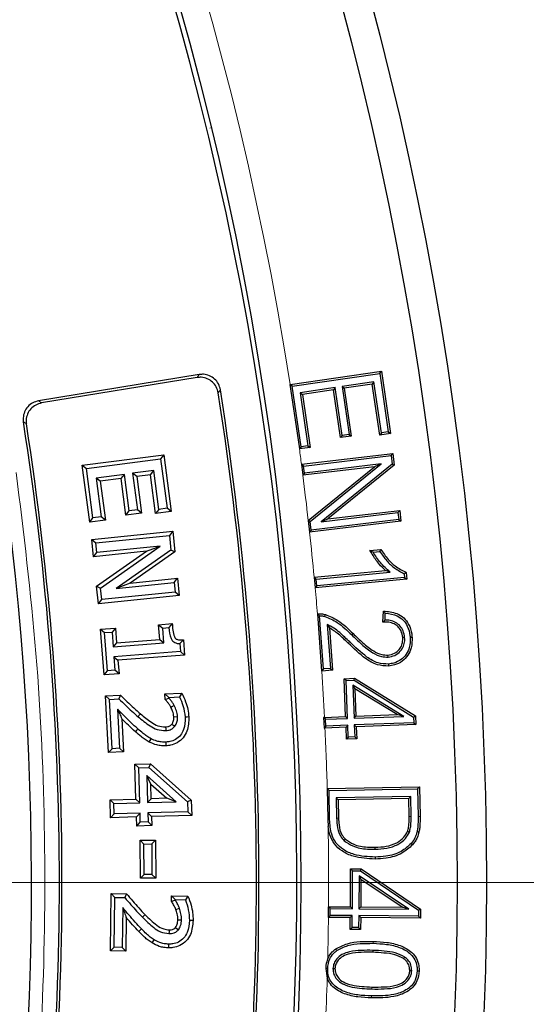
# Model space of a CAD drawing. Units: millimetres. Extents: x 0 to 420, y 0 to 297.
# Drawn here: x 169 to 177, y 196 to 211 of the extents above; entities that cross this region are included whole.
import ezdxf

# ---------------------------------------------------------------- set-up
doc = ezdxf.new("R2010")
doc.units = ezdxf.units.MM

# ---------------------------------------------------------------- blocks, each defined once
blk = doc.blocks.new('SW_CENTERMARKSYMBOL_0')
at = {"color": 0, "linetype": 'Continuous', "lineweight": 18}
blk.add_line((0.714, 0), (75.357, 0), dxfattribs=at)

msp = doc.modelspace()

# ---------------------------------------------------------------- linework, layer by layer
at = {"color": 8, "linetype": 'Continuous', "lineweight": 18}
for p, q in [((172.1139, 209.6455), (172.1022, 209.6408)), ((171.9404, 205.8523), (171.907, 205.8062)), ((172.2656, 205.6172), (172.2322, 205.5708)), ((169.5135, 205.4144), (169.4677, 205.4476)), ((169.2797, 205.0915), (169.2339, 205.1244)), ((174.2859, 201.8477), (174.307, 201.8693)), ((170.9569, 200.3603), (170.995, 200.4032)), ((175.1998, 199.0548), (175.1696, 199.0543)), ((175.3071, 199.0545), (175.3373, 199.055)), ((171.0113, 197.2862), (171.0524, 197.3263)), ((174.615, 197.1055), (174.6157, 197.1357)), ((174.5956, 196.4035), (174.5964, 196.4337)), ((174.5926, 196.2958), (174.5919, 196.2656))]:
    msp.add_line(p, q, dxfattribs=at)
at = {"color": 7, "linetype": 'Continuous', "lineweight": 25}
for p, q in [((171.9404, 205.8523), (169.4677, 205.4476)), ((171.907, 205.8062), (169.5135, 205.4144)), ((173.3374, 205.6981), (174.7433, 205.9042)), ((173.3702, 205.6724), (174.7178, 205.8699)), ((174.7178, 205.8699), (174.7433, 205.9042)), ((174.7178, 205.8699), (174.8492, 204.9702)), ((174.7433, 205.9042), (174.8834, 204.9447)), ((173.3374, 205.6981), (173.3359, 205.6979)), ((173.3702, 205.6724), (173.3359, 205.6979)), ((173.5062, 204.7417), (173.3702, 205.6724)), ((174.0321, 205.6512), (173.4931, 205.5721)), ((174.0065, 205.6169), (173.5274, 205.5466)), ((174.0321, 205.6512), (174.0065, 205.6169)), ((174.1137, 204.8828), (174.0065, 205.6169)), ((174.1393, 204.9171), (174.0321, 205.6512)), ((174.6281, 205.7385), (174.1376, 205.6666)), ((174.1376, 205.6666), (174.2448, 204.9325)), ((174.1376, 205.6666), (174.1718, 205.641)), ((174.6026, 205.7042), (174.1718, 205.641)), ((174.1718, 205.641), (174.279, 204.9069)), ((174.6281, 205.7385), (174.6026, 205.7042)), ((174.7171, 204.9203), (174.6026, 205.7042)), ((174.7427, 204.9546), (174.6281, 205.7385)), ((173.4931, 205.5721), (173.6123, 204.7573)), ((173.4931, 205.5721), (173.5274, 205.5466)), ((173.5274, 205.5466), (173.6466, 204.7318)), ((174.1393, 204.9171), (174.1137, 204.8828)), ((174.279, 204.9069), (174.1137, 204.8828)), ((174.2448, 204.9325), (174.1393, 204.9171)), ((174.2448, 204.9325), (174.279, 204.9069)), ((174.7427, 204.9546), (174.7171, 204.9203)), ((174.8834, 204.9447), (174.7171, 204.9203)), ((174.8492, 204.9702), (174.7427, 204.9546)), ((174.8492, 204.9702), (174.8834, 204.9447)), ((173.5062, 204.7417), (173.4806, 204.7074)), ((173.4816, 204.7076), (173.4806, 204.7074)), ((173.6466, 204.7318), (173.4816, 204.7076)), ((173.6123, 204.7573), (173.5062, 204.7417)), ((173.6123, 204.7573), (173.6466, 204.7318)), ((170.1408, 204.4567), (171.3954, 204.6197)), ((170.2051, 204.4072), (171.3458, 204.5554)), ((171.3954, 204.6197), (171.3458, 204.5554)), ((171.3458, 204.5554), (171.4446, 203.7949)), ((171.3954, 204.6197), (171.5089, 203.7453)), ((173.513, 204.4713), (174.9194, 204.6395)), ((173.5449, 204.4446), (174.893, 204.6059)), ((174.893, 204.6059), (174.9194, 204.6395)), ((174.893, 204.6059), (174.9089, 204.4724)), ((174.9194, 204.6395), (174.9409, 204.4594)), ((170.2543, 203.5824), (170.1408, 204.4567)), ((170.1408, 204.4567), (170.2051, 204.4072)), ((170.3039, 203.6467), (170.2051, 204.4072)), ((173.513, 204.4713), (173.5113, 204.4711)), ((173.5113, 204.4711), (173.5314, 204.3029)), ((173.5449, 204.4446), (173.5113, 204.4711)), ((174.638, 204.4352), (173.5346, 204.3033)), ((173.5578, 204.3365), (173.5449, 204.4446)), ((174.7385, 204.4776), (173.5578, 204.3365)), ((173.6178, 203.6093), (174.638, 204.4352)), ((173.6467, 203.5939), (174.7385, 204.4776)), ((174.9089, 204.4724), (173.8184, 203.5886)), ((174.9409, 204.4594), (173.9188, 203.6311)), ((174.7385, 204.4776), (174.638, 204.4352)), ((174.9089, 204.4724), (174.9409, 204.4594)), ((170.7875, 204.3171), (170.3529, 204.2606)), ((170.3529, 204.2606), (170.4306, 203.6632)), ((170.4173, 204.2111), (170.3529, 204.2606)), ((170.738, 204.2527), (170.4173, 204.2111)), ((170.738, 204.2527), (170.7875, 204.3171)), ((170.811, 203.6915), (170.738, 204.2527)), ((170.8606, 203.7559), (170.7875, 204.3171)), ((171.2402, 204.3759), (170.9143, 204.3335)), ((170.9143, 204.3335), (170.9873, 203.7723)), ((170.9786, 204.284), (170.9143, 204.3335)), ((171.1906, 204.3115), (170.9786, 204.284)), ((170.9786, 204.284), (171.0517, 203.7228)), ((171.1906, 204.3115), (171.2402, 204.3759)), ((171.2683, 203.7141), (171.1906, 204.3115)), ((171.3179, 203.7784), (171.2402, 204.3759)), ((173.5578, 204.3365), (173.5314, 204.3029)), ((173.5314, 204.3029), (173.5346, 204.3033)), ((170.4173, 204.2111), (170.495, 203.6136)), ((171.4446, 203.7949), (171.3179, 203.7784)), ((171.5089, 203.7453), (171.4446, 203.7949)), ((170.2543, 203.5824), (170.3039, 203.6467)), ((170.4306, 203.6632), (170.3039, 203.6467)), ((170.495, 203.6136), (170.4306, 203.6632)), ((170.811, 203.6915), (170.8606, 203.7559)), ((171.0517, 203.7228), (170.811, 203.6915)), ((170.9873, 203.7723), (170.8606, 203.7559)), ((171.0517, 203.7228), (170.9873, 203.7723)), ((171.3179, 203.7784), (171.2683, 203.7141)), ((171.5089, 203.7453), (171.2683, 203.7141)), ((173.8184, 203.5886), (174.9978, 203.7298)), ((173.9188, 203.6311), (175.0242, 203.7634)), ((174.9978, 203.7298), (175.0242, 203.7634)), ((174.9978, 203.7298), (175.0107, 203.6216)), ((175.0242, 203.7634), (175.0443, 203.5952)), ((170.495, 203.6136), (170.2543, 203.5824)), ((173.6178, 203.6093), (173.6147, 203.6069)), ((173.6147, 203.6069), (173.6362, 203.4268)), ((173.6467, 203.5939), (173.6147, 203.6069)), ((175.0443, 203.5952), (173.638, 203.427)), ((173.6627, 203.4604), (173.6467, 203.5939)), ((175.0107, 203.6216), (173.6627, 203.4604)), ((173.8184, 203.5886), (173.9188, 203.6311)), ((175.0107, 203.6216), (175.0443, 203.5952)), ((170.2859, 203.3132), (171.5312, 203.4421)), ((170.3489, 203.262), (171.4799, 203.379)), ((171.5312, 203.4421), (171.4799, 203.379)), ((171.4799, 203.379), (171.5034, 203.1513)), ((171.5312, 203.4421), (171.564, 203.1235)), ((173.6627, 203.4604), (173.6362, 203.4268)), ((173.6362, 203.4268), (173.638, 203.427)), ((170.3131, 203.0507), (170.2859, 203.3132)), ((170.2859, 203.3132), (170.3489, 203.262)), ((170.3643, 203.1137), (170.3489, 203.262)), ((171.3396, 203.2147), (170.3643, 203.1137)), ((170.4204, 202.5695), (171.3396, 203.2147)), ((171.1259, 203.1349), (171.3396, 203.2147)), ((171.1259, 203.1349), (170.3131, 203.0507)), ((170.3131, 203.0507), (170.3643, 203.1137)), ((170.3598, 202.5971), (171.1259, 203.1349)), ((171.5034, 203.1513), (170.6592, 202.5631)), ((171.564, 203.1235), (170.8745, 202.6431)), ((171.564, 203.1235), (171.5034, 203.1513)), ((174.5663, 203.1474), (174.7334, 203.1633)), ((174.6147, 203.1216), (174.718, 203.1314)), ((173.7085, 202.7346), (173.7059, 202.7344)), ((173.7059, 202.7344), (173.7213, 202.5697)), ((173.7388, 202.7071), (173.7059, 202.7344)), ((173.7085, 202.7346), (174.8058, 202.8389)), ((173.7388, 202.7071), (174.8791, 202.8155)), ((174.8791, 202.8155), (174.8058, 202.8389)), ((175.0945, 202.789), (175.1, 202.7311)), ((175.1229, 202.8101), (175.1329, 202.7039)), ((170.3598, 202.5971), (170.4204, 202.5695)), ((170.3877, 202.3274), (170.3598, 202.5971)), ((170.6592, 202.5631), (171.5546, 202.6558)), ((170.8745, 202.6431), (170.6592, 202.5631)), ((170.8745, 202.6431), (171.6058, 202.7188)), ((171.5546, 202.6558), (171.6058, 202.7188)), ((171.5546, 202.6558), (171.5699, 202.5075)), ((171.6058, 202.7188), (171.6329, 202.4562)), ((173.7486, 202.6026), (173.7213, 202.5697)), ((175.1329, 202.7039), (173.7239, 202.5699)), ((173.7486, 202.6026), (173.7388, 202.7071)), ((175.1, 202.7311), (173.7486, 202.6026)), ((175.1, 202.7311), (175.1329, 202.7039)), ((171.6329, 202.4562), (170.3877, 202.3274)), ((170.4389, 202.3905), (170.4204, 202.5695)), ((171.5699, 202.5075), (170.4389, 202.3905)), ((171.6329, 202.4562), (171.5699, 202.5075)), ((173.7213, 202.5697), (173.7239, 202.5699)), ((170.3877, 202.3274), (170.4389, 202.3905)), ((173.7581, 202.1709), (173.7588, 202.171)), ((173.7581, 202.1709), (173.8233, 201.2919)), ((173.8512, 201.3243), (173.7905, 202.1425)), ((174.7673, 202.0457), (174.7733, 202.2149)), ((174.7987, 202.077), (174.8024, 202.1834)), ((171.3153, 202.0051), (171.5243, 202.0213)), ((171.3153, 202.0051), (171.377, 201.9523)), ((171.3329, 201.7772), (171.3153, 202.0051)), ((171.5243, 202.0213), (171.4719, 201.9597)), ((173.908, 202.0081), (173.9422, 201.9563)), ((173.908, 202.0081), (173.9581, 201.3321)), ((170.4225, 201.9364), (170.6509, 201.9541)), ((170.4767, 201.2331), (170.4225, 201.9364)), ((170.4225, 201.9364), (170.4841, 201.8836)), ((170.4841, 201.8836), (170.5981, 201.8924)), ((170.5295, 201.2948), (170.4841, 201.8836)), ((170.6509, 201.9541), (170.5981, 201.8924)), ((170.5981, 201.8924), (170.6157, 201.6645)), ((170.6509, 201.9541), (170.6685, 201.7261)), ((171.377, 201.9523), (171.4719, 201.9597)), ((171.3946, 201.7244), (171.377, 201.9523)), ((173.9422, 201.9563), (173.9904, 201.3041)), ((170.6685, 201.7261), (170.6157, 201.6645)), ((170.6157, 201.6645), (171.3946, 201.7244)), ((170.6685, 201.7261), (171.3329, 201.7772)), ((171.3329, 201.7772), (171.3946, 201.7244)), ((171.697, 201.7702), (171.6437, 201.714)), ((171.6437, 201.714), (171.6532, 201.5914)), ((171.697, 201.7702), (171.7148, 201.5386)), ((175.1005, 201.8084), (175.0704, 201.8061)), ((175.1845, 201.8111), (175.2146, 201.8132)), ((171.6532, 201.5914), (170.6274, 201.5125)), ((171.7148, 201.5386), (170.689, 201.4596)), ((171.7148, 201.5386), (171.6532, 201.5914)), ((174.8457, 201.5075), (174.8434, 201.5377)), ((170.6274, 201.5125), (170.689, 201.4596)), ((170.6274, 201.5125), (170.6435, 201.3036)), ((170.689, 201.4596), (170.7052, 201.2507)), ((174.8499, 201.3999), (174.852, 201.3697)), ((170.4767, 201.2331), (170.5295, 201.2948)), ((170.7052, 201.2507), (170.4767, 201.2331)), ((170.6435, 201.3036), (170.5295, 201.2948)), ((170.7052, 201.2507), (170.6435, 201.3036)), ((173.8512, 201.3243), (173.8233, 201.2919)), ((173.8242, 201.292), (173.8233, 201.2919)), ((173.9904, 201.3041), (173.8242, 201.292)), ((173.9581, 201.3321), (173.8512, 201.3243)), ((173.9581, 201.3321), (173.9904, 201.3041)), ((174.1704, 201.1746), (174.3292, 201.1806)), ((174.1921, 200.5927), (174.1704, 201.1746)), ((174.2017, 201.1456), (174.1704, 201.1746)), ((174.2017, 201.1456), (174.3212, 201.15)), ((174.2234, 200.5636), (174.2017, 201.1456)), ((174.3031, 201.0737), (174.3354, 201.0187)), ((175.0897, 200.596), (174.3031, 201.0737)), ((174.3031, 201.0737), (174.3219, 200.5673)), ((174.3212, 201.15), (174.3292, 201.1806)), ((174.3212, 201.15), (175.2378, 200.5852)), ((174.3292, 201.1806), (175.2674, 200.6025)), ((170.4982, 200.9113), (170.7261, 200.9233)), ((170.7261, 200.9233), (170.704, 200.8646)), ((171.4126, 200.9397), (171.6712, 200.9534)), ((171.4126, 200.9397), (171.4731, 200.8854)), ((171.4173, 200.8534), (171.4126, 200.9397)), ((171.6712, 200.9534), (171.6368, 200.894)), ((174.3354, 201.0187), (174.351, 200.5986)), ((174.988, 200.6224), (174.3354, 201.0187)), ((170.4982, 200.9113), (170.5585, 200.857)), ((170.5438, 200.0384), (170.4982, 200.9113)), ((170.5585, 200.857), (170.704, 200.8646)), ((170.5982, 200.0987), (170.5585, 200.857)), ((171.4173, 200.8534), (171.4736, 200.8766)), ((171.4731, 200.8854), (171.6368, 200.894)), ((171.4736, 200.8766), (171.4731, 200.8854)), ((170.6833, 200.7085), (170.7148, 200.1048)), ((174.351, 200.5986), (174.988, 200.6224)), ((175.0897, 200.596), (174.988, 200.6224)), ((170.7486, 200.5597), (170.7752, 200.0504)), ((171.5481, 200.5896), (171.6054, 200.5932)), ((173.8657, 200.5806), (173.8536, 200.5801)), ((173.8536, 200.5801), (173.8598, 200.4159)), ((173.8849, 200.5511), (173.8536, 200.5801)), ((173.8657, 200.5806), (174.1921, 200.5927)), ((173.8849, 200.5511), (174.2234, 200.5636)), ((173.8888, 200.4472), (173.8849, 200.5511)), ((174.2234, 200.5636), (174.1921, 200.5927)), ((174.3219, 200.5673), (174.351, 200.5986)), ((174.3219, 200.5673), (175.0897, 200.596)), ((175.2412, 200.4974), (174.3258, 200.4634)), ((174.3258, 200.4634), (174.3324, 200.2817)), ((174.3258, 200.4634), (174.3571, 200.4343)), ((175.2725, 200.4683), (174.3571, 200.4343)), ((175.2378, 200.5852), (175.2674, 200.6025)), ((175.2378, 200.5852), (175.2412, 200.4974)), ((175.2412, 200.4974), (175.2725, 200.4683)), ((175.2674, 200.6025), (175.2725, 200.4683)), ((173.8888, 200.4472), (173.8598, 200.4159)), ((173.8598, 200.4159), (173.8738, 200.4164)), ((174.1983, 200.4284), (173.8738, 200.4164)), ((174.2274, 200.4597), (173.8888, 200.4472)), ((174.2274, 200.4597), (174.1983, 200.4284)), ((174.2048, 200.2466), (174.1983, 200.4284)), ((174.2339, 200.278), (174.2274, 200.4597)), ((174.3571, 200.4343), (174.3637, 200.2526)), ((171.1709, 200.2009), (171.1982, 200.2515)), ((174.2339, 200.278), (174.2048, 200.2466)), ((174.3637, 200.2526), (174.2048, 200.2466)), ((174.3324, 200.2817), (174.2339, 200.278)), ((174.3324, 200.2817), (174.3637, 200.2526)), ((170.5438, 200.0384), (170.5982, 200.0987)), ((170.7752, 200.0504), (170.5438, 200.0384)), ((170.7148, 200.1048), (170.5982, 200.0987)), ((170.7752, 200.0504), (170.7148, 200.1048)), ((170.9506, 199.8599), (171.1876, 199.8666)), ((170.9656, 199.3226), (170.9506, 199.8599)), ((170.9506, 199.8599), (171.0096, 199.8041)), ((171.1876, 199.8666), (171.1665, 199.8086)), ((171.1876, 199.8666), (171.8178, 199.3073)), ((171.0096, 199.8041), (171.1665, 199.8086)), ((171.0246, 199.2668), (171.0096, 199.8041)), ((171.1665, 199.8086), (171.7611, 199.2808)), ((171.1323, 199.6852), (171.144, 199.2701)), ((171.1934, 199.5542), (171.1323, 199.6852)), ((171.5862, 199.2824), (171.1323, 199.6852)), ((171.1998, 199.3291), (171.1934, 199.5542)), ((171.1934, 199.5542), (171.4396, 199.3358)), ((173.9095, 199.4878), (173.9077, 199.4878)), ((173.9077, 199.4878), (173.9162, 199.0076)), ((173.9384, 199.4581), (173.9077, 199.4878)), ((173.9095, 199.4878), (175.329, 199.5132)), ((173.9384, 199.4581), (175.2993, 199.4824)), ((173.9464, 199.0084), (173.9384, 199.4581)), ((175.2993, 199.4824), (175.329, 199.5132)), ((175.2993, 199.4824), (175.3071, 199.0545)), ((175.329, 199.5132), (175.3373, 199.055)), ((170.5674, 199.3115), (170.9656, 199.3226)), ((170.5674, 199.3115), (170.6264, 199.2557)), ((170.5751, 199.0376), (170.5674, 199.3115)), ((170.6264, 199.2557), (171.0246, 199.2668)), ((170.6309, 199.0965), (170.6264, 199.2557)), ((170.9656, 199.3226), (171.0246, 199.2668)), ((171.1998, 199.3291), (171.144, 199.2701)), ((171.144, 199.2701), (171.5862, 199.2824)), ((171.4396, 199.3358), (171.1998, 199.3291)), ((171.5862, 199.2824), (171.4396, 199.3358)), ((171.8178, 199.3073), (171.7611, 199.2808)), ((171.7611, 199.2808), (171.7654, 199.1282)), ((171.8178, 199.3073), (171.8244, 199.0724)), ((175.1942, 199.3648), (174.048, 199.3441)), ((174.048, 199.3441), (174.0537, 199.0298)), ((174.048, 199.3441), (174.0787, 199.3144)), ((175.1646, 199.334), (174.0787, 199.3144)), ((174.0787, 199.3144), (174.0839, 199.0305)), ((175.1942, 199.3648), (175.1646, 199.334)), ((175.1696, 199.0543), (175.1646, 199.334)), ((175.1998, 199.0548), (175.1942, 199.3648)), ((171.0291, 199.1076), (170.6309, 199.0965)), ((170.9732, 199.0486), (171.0291, 199.1076)), ((171.0329, 198.9682), (171.0291, 199.1076)), ((171.7654, 199.1282), (171.1485, 199.1109)), ((171.1485, 199.1109), (171.1523, 198.9716)), ((171.2074, 199.0551), (171.1485, 199.1109)), ((171.7654, 199.1282), (171.8244, 199.0724)), ((170.5751, 199.0376), (170.6309, 199.0965)), ((170.9732, 199.0486), (170.5751, 199.0376)), ((170.9771, 198.9092), (170.9732, 199.0486)), ((170.9771, 198.9092), (171.0329, 198.9682)), ((171.1523, 198.9716), (171.0329, 198.9682)), ((171.2113, 198.9158), (171.1523, 198.9716)), ((171.8244, 199.0724), (171.2074, 199.0551)), ((171.2074, 199.0551), (171.2113, 198.9158)), ((173.9162, 199.0076), (173.9231, 198.9036)), ((171.2113, 198.9158), (170.9771, 198.9092)), ((175.1729, 198.8153), (175.1448, 198.8263)), ((171.0299, 198.6896), (171.2666, 198.6915)), ((171.0877, 198.6327), (171.0299, 198.6896)), ((171.0339, 198.1074), (171.0299, 198.6896)), ((171.2666, 198.6915), (171.2095, 198.6336)), ((171.2666, 198.6915), (171.2705, 198.1093)), ((174.1692, 198.6842), (174.1895, 198.7066)), ((171.0877, 198.6327), (171.2095, 198.6336)), ((171.0909, 198.1653), (171.0877, 198.6327)), ((171.2095, 198.6336), (171.2127, 198.1663)), ((174.6462, 198.552), (174.6457, 198.5822)), ((174.6452, 198.4311), (174.6458, 198.4009)), ((174.2656, 197.6669), (174.2694, 198.2501)), ((174.2694, 198.2501), (174.4291, 198.2492)), ((174.2994, 198.2197), (174.2694, 198.2501)), ((174.2957, 197.6365), (174.2994, 198.2197)), ((174.2994, 198.2197), (174.4197, 198.219)), ((174.4197, 198.219), (174.4291, 198.2492)), ((174.4197, 198.219), (175.3135, 197.6138)), ((174.4291, 198.2492), (175.3438, 197.6298)), ((171.0339, 198.1074), (171.0909, 198.1653)), ((171.2705, 198.1093), (171.0339, 198.1074)), ((171.2127, 198.1663), (171.0909, 198.1653)), ((171.2705, 198.1093), (171.2127, 198.1663)), ((174.3983, 198.143), (174.3949, 197.636)), ((174.3983, 198.143), (174.4281, 198.0867)), ((175.165, 197.631), (174.3983, 198.143)), ((174.4281, 198.0867), (174.4253, 197.666)), ((175.0643, 197.6619), (174.4281, 198.0867)), ((170.5746, 196.988), (170.5869, 197.8695)), ((170.5869, 197.8695), (170.6435, 197.8113)), ((170.5869, 197.8695), (170.8202, 197.8662)), ((170.6328, 197.0445), (170.6435, 197.8113)), ((170.6435, 197.8113), (170.7936, 197.8092)), ((170.8202, 197.8662), (170.7936, 197.8092)), ((171.5135, 197.753), (171.515, 197.8363)), ((171.5135, 197.753), (171.5712, 197.7691)), ((171.515, 197.8363), (171.7665, 197.833)), ((171.515, 197.8363), (171.5714, 197.7782)), ((171.5712, 197.7691), (171.5714, 197.7782)), ((171.5714, 197.7782), (171.7272, 197.7761)), ((171.7665, 197.833), (171.7272, 197.7761)), ((170.7623, 197.6548), (170.7538, 197.0428)), ((171.5796, 197.6272), (171.6337, 197.6465)), ((173.9261, 197.6692), (173.9252, 197.5039)), ((173.9292, 197.6692), (173.9261, 197.6692)), ((173.9561, 197.6388), (173.9261, 197.6692)), ((173.9292, 197.6692), (174.2656, 197.6669)), ((173.9556, 197.5339), (173.9561, 197.6388)), ((173.9561, 197.6388), (174.2957, 197.6365)), ((174.2957, 197.6365), (174.2656, 197.6669)), ((174.3949, 197.636), (174.4253, 197.666)), ((174.3949, 197.636), (175.165, 197.631)), ((174.4253, 197.666), (175.0643, 197.6619)), ((175.165, 197.631), (175.0643, 197.6619)), ((175.3135, 197.6138), (175.313, 197.5251)), ((175.3135, 197.6138), (175.3438, 197.6298)), ((175.3438, 197.6298), (175.3431, 197.4947)), ((170.8176, 197.5009), (170.8104, 196.9845)), ((171.6105, 197.4674), (171.6679, 197.4671)), ((171.8463, 197.4571), (171.7889, 197.458)), ((173.9556, 197.5339), (173.9252, 197.5039)), ((173.9252, 197.5039), (173.9277, 197.5039)), ((174.2647, 197.5016), (173.9277, 197.5039)), ((174.2952, 197.5316), (173.9556, 197.5339)), ((174.2634, 197.3201), (174.2647, 197.5016)), ((174.2952, 197.5316), (174.2647, 197.5016)), ((174.2938, 197.3502), (174.2952, 197.5316)), ((174.3944, 197.5311), (174.393, 197.3496)), ((174.3944, 197.5311), (174.4244, 197.5007)), ((175.313, 197.5251), (174.3944, 197.5311)), ((174.4244, 197.5007), (174.423, 197.3192)), ((175.3431, 197.4947), (174.4244, 197.5007)), ((175.313, 197.5251), (175.3431, 197.4947)), ((174.2938, 197.3502), (174.2634, 197.3201)), ((174.423, 197.3192), (174.2634, 197.3201)), ((174.393, 197.3496), (174.2938, 197.3502)), ((174.393, 197.3496), (174.423, 197.3192)), ((171.2136, 197.1116), (171.2447, 197.1599)), ((170.5746, 196.988), (170.6328, 197.0445)), ((170.8104, 196.9845), (170.5746, 196.988)), ((170.7538, 197.0428), (170.6328, 197.0445)), ((170.8104, 196.9845), (170.7538, 197.0428)), ((171.4701, 197.036), (171.471, 197.0934)), ((174.612, 196.9978), (174.6111, 196.9676)), ((175.1011, 196.8948), (175.0839, 196.8699)), ((173.886, 196.7201), (173.9088, 196.5686)), ((173.916, 196.7191), (173.886, 196.7201)), ((173.9978, 196.7173), (174.0281, 196.7164)), ((175.2099, 196.6858), (175.1797, 196.6868))]:
    msp.add_line(p, q, dxfattribs=at)
at = {"color": 7, "linetype": 'Continuous', "lineweight": 25, "flags": 128}
for points in [[(173.3359, 205.6979), (173.4598, 204.8498), (173.4806, 204.7074)], [(174.718, 203.1314), (174.7257, 203.1473), (174.7334, 203.1633)], [(173.872, 202.1315), (173.8749, 202.1419), (173.8775, 202.1512), (173.8801, 202.1606)], [(171.503, 200.7368), (171.5285, 200.7501), (171.554, 200.7633)], [(171.5206, 200.4778), (171.5477, 200.4571), (171.5663, 200.4428)], [(171.7803, 200.586), (171.7516, 200.5844), (171.7229, 200.5828)], [(171.4218, 200.4334), (171.4233, 200.3994), (171.4243, 200.376)], [(171.432, 200.1435), (171.4304, 200.1722), (171.4288, 200.2008)], [(175.2918, 198.8243), (175.3065, 198.8209), (175.3212, 198.8175)], [(175.1999, 198.6407), (175.2068, 198.6348), (175.2136, 198.6288), (175.2228, 198.6209)], [(171.4756, 197.3123), (171.4748, 197.2798), (171.4742, 197.2549)], [(171.5755, 197.3512), (171.6004, 197.3303), (171.6195, 197.3142)], [(174.0576, 196.9945), (174.0524, 197.0019), (174.0472, 197.0094), (174.0403, 197.0193)], [(175.2925, 196.6818), (175.3016, 196.6816), (175.3107, 196.6813), (175.3228, 196.681)]]:
    msp.add_lwpolyline(points, dxfattribs=at)
at = {"color": 8, "linetype": 'Continuous', "lineweight": 18, "flags": 128}
for points in [[(174.2546, 201.7407), (174.2483, 201.7341), (174.242, 201.7276), (174.2337, 201.7189)], [(171.0352, 200.6344), (171.0167, 200.6125), (170.9982, 200.5905)], [(173.9464, 199.0084), (173.9373, 199.0082), (173.9283, 199.0079), (173.9162, 199.0076)], [(174.0537, 199.0298), (174.0628, 199.03), (174.0718, 199.0303), (174.0839, 199.0305)], [(171.1078, 197.5462), (171.0874, 197.526), (171.0669, 197.5058)]]:
    msp.add_lwpolyline(points, dxfattribs=at)
at = {"color": 7, "linetype": 'Continuous', "lineweight": 25}
for radius in [52.1429, 51.6914, 49.2857]:
    msp.add_circle((124.2163, 198.041), radius, dxfattribs=at)
at = {"color": 8, "linetype": 'Continuous', "lineweight": 18}
for radius, start, end in [(49.7143, 8.86009, 89.94544), (71.0491, 274.427346, 25.572654), (49.7143, 7.4317, 7.70644), (49.7143, 6.43101, 7.23652), (49.7143, 5.41746, 6.21955), (49.7143, 4.76526, 5.2268), (49.7143, 2.92817, 3.74942), (49.7143, 1.66768, 2.73865), (49.7143, 359.57146, 0.99414), (49.7143, 358.64991, 359.38092), (49.7143, 357.45795, 358.30276)]:
    msp.add_arc((124.2163, 198.041), radius, start, end, dxfattribs=at)
at = {"color": 7, "linetype": 'Continuous', "lineweight": 25}
for radius, start, end in [(49.2143, 255, 75), (75, 274.385992, 25.614008), (48.6429, 351.03967, 8.96033), (48.6027, 351.08756, 8.91244), (45.1429, 331.46744, 8.93856), (45.5714, 351.05798, 8.94202), (45.6116, 351.1078, 8.8922)]:
    msp.add_arc((124.2163, 198.041), radius, start, end, dxfattribs=at)
for points, knots in [([(172.2322, 205.5708), (172.2242, 205.6019), (172.2081, 205.6642), (172.1467, 205.7406), (172.0659, 205.7923), (171.9816, 205.8133), (171.9286, 205.8082), (171.907, 205.8062)], [0, 0, 0, 0, 0.2147931, 0.4296898, 0.6423071, 0.8539531, 1, 1, 1, 1]), ([(172.2656, 205.6172), (172.2575, 205.6483), (172.2414, 205.7105), (172.1799, 205.7869), (172.099, 205.8386), (172.0148, 205.8595), (171.9619, 205.8544), (171.9404, 205.8523)], [0, 0, 0, 0, 0.2149037, 0.4299108, 0.6426409, 0.8544032, 1, 1, 1, 1]), ([(169.4677, 205.4476), (169.4366, 205.4394), (169.3745, 205.4229), (169.2984, 205.361), (169.2472, 205.2798), (169.2272, 205.1966), (169.232, 205.1448), (169.2339, 205.1244)], [0, 0, 0, 0, 0.2165082, 0.4331186, 0.6474843, 0.8609322, 1, 1, 1, 1]), ([(169.5135, 205.4144), (169.4825, 205.4062), (169.4203, 205.3897), (169.3443, 205.3278), (169.2931, 205.2466), (169.273, 205.1635), (169.2778, 205.1118), (169.2797, 205.0915)], [0, 0, 0, 0, 0.2166253, 0.4333527, 0.6478378, 0.8614086, 1, 1, 1, 1]), ([(174.8058, 202.8389), (174.7801, 202.8625), (174.7287, 202.9098), (174.6469, 203.0125), (174.5977, 203.0949), (174.5663, 203.1474)], [0, 0, 0, 0, 0.266585, 0.5330662, 1, 1, 1, 1]), ([(174.6147, 203.1216), (174.6065, 203.1259), (174.5901, 203.1344), (174.5742, 203.1431), (174.5663, 203.1474)], [0, 0, 0, 0, 0.499989, 1, 1, 1, 1]), ([(174.8791, 202.8155), (174.8523, 202.8378), (174.7987, 202.8825), (174.7286, 202.9577), (174.6675, 203.0381), (174.6323, 203.0937), (174.6147, 203.1216)], [0, 0, 0, 0, 0.2568012, 0.5144166, 0.7565198, 1, 1, 1, 1]), ([(174.718, 203.1314), (174.7526, 203.0826), (174.819, 202.989), (174.9451, 202.8694), (175.0441, 202.8162), (175.0945, 202.789)], [0, 0, 0, 0, 0.348235, 0.6675343, 1, 1, 1, 1]), ([(174.7334, 203.1633), (174.7697, 203.1108), (174.8339, 203.018), (174.9631, 202.8932), (175.0649, 202.8403), (175.1229, 202.8101)], [0, 0, 0, 0, 0.3584873, 0.6338019, 1, 1, 1, 1]), ([(175.0945, 202.789), (175.0993, 202.7925), (175.1087, 202.7995), (175.1182, 202.8066), (175.1229, 202.8101)], [0, 0, 0, 0, 0.4999999, 1, 1, 1, 1]), ([(173.7905, 202.1425), (173.7867, 202.1459), (173.7795, 202.1525), (173.7687, 202.1618), (173.7616, 202.1679), (173.7581, 202.1709)], [0, 0, 0, 0, 0.3493089, 0.6746536, 1, 1, 1, 1]), ([(173.7588, 202.171), (173.7688, 202.1717), (173.7891, 202.1733), (173.8301, 202.1722), (173.8602, 202.1652), (173.8801, 202.1606)], [0, 0, 0, 0, 0.2468667, 0.4993075, 1, 1, 1, 1]), ([(173.7905, 202.1425), (173.8009, 202.1424), (173.8284, 202.1421), (173.8552, 202.1356), (173.872, 202.1315)], [0, 0, 0, 0, 0.3751084, 1, 1, 1, 1]), ([(173.872, 202.1315), (173.9378, 202.1048), (174.0493, 202.0594), (174.1794, 201.9497), (174.2503, 201.8818), (174.2859, 201.8477)], [0, 0, 0, 0, 0.4177629, 0.707589, 1, 1, 1, 1]), ([(173.8801, 202.1606), (173.946, 202.1343), (174.0601, 202.0888), (174.1949, 201.9766), (174.2695, 201.9052), (174.307, 201.8693)], [0, 0, 0, 0, 0.404994, 0.700983, 1, 1, 1, 1]), ([(174.7733, 202.2149), (174.8447, 202.2087), (174.958, 202.1989), (175.0911, 202.1145), (175.1741, 202.0063), (175.2067, 201.8986), (175.213, 201.8306), (175.2146, 201.8132)], [0, 0, 0, 0, 0.3175684, 0.5044715, 0.6918296, 0.9215677, 1, 1, 1, 1]), ([(174.8024, 202.1834), (174.7976, 202.1887), (174.7879, 202.1992), (174.7782, 202.2097), (174.7733, 202.2149)], [0, 0, 0, 0, 0.4999994, 1, 1, 1, 1]), ([(174.8024, 202.1834), (174.8657, 202.1752), (174.9668, 202.1621), (175.0821, 202.0802), (175.1546, 201.9755), (175.1786, 201.8792), (175.1837, 201.8201), (175.1845, 201.8111)], [0, 0, 0, 0, 0.3183609, 0.5082337, 0.6982112, 0.9541946, 1, 1, 1, 1]), ([(171.5243, 202.0213), (171.5267, 201.9877), (171.5317, 201.9201), (171.546, 201.8444), (171.5675, 201.7993), (171.5841, 201.7843), (171.6211, 201.7683), (171.6606, 201.7713), (171.692, 201.7703), (171.697, 201.7702)], [0, 0, 0, 0, 0.2788073, 0.5592877, 0.6302338, 0.6853606, 0.7400813, 0.9587846, 1, 1, 1, 1]), ([(174.2546, 201.7407), (174.2295, 201.7648), (174.1793, 201.813), (174.1003, 201.8861), (174.0126, 201.9568), (173.9432, 201.9908), (173.908, 202.0081)], [0, 0, 0, 0, 0.23723819, 0.47450788, 0.73414065, 1, 1, 1, 1]), ([(174.7987, 202.077), (174.7934, 202.0719), (174.783, 202.0616), (174.7725, 202.051), (174.7673, 202.0457)], [0, 0, 0, 0, 0.4999954, 1, 1, 1, 1]), ([(175.0704, 201.8061), (175.0648, 201.8414), (175.0551, 201.9027), (175.0029, 201.9754), (174.9378, 202.022), (174.8562, 202.0471), (174.7982, 202.0462), (174.7673, 202.0457)], [0, 0, 0, 0, 0.2431164, 0.4222267, 0.6011238, 0.7879022, 1, 1, 1, 1]), ([(175.1005, 201.8084), (175.0952, 201.8435), (175.0855, 201.9078), (175.0331, 201.9885), (174.9623, 202.0439), (174.8804, 202.0729), (174.8245, 202.0757), (174.7987, 202.077)], [0, 0, 0, 0, 0.2349845, 0.4306312, 0.6262993, 0.8277773, 1, 1, 1, 1]), ([(171.4719, 201.9597), (171.4774, 201.9028), (171.4844, 201.8295), (171.5287, 201.7535), (171.5675, 201.726), (171.6071, 201.7153), (171.6337, 201.7144), (171.6437, 201.714)], [0, 0, 0, 0, 0.4990922, 0.6431054, 0.76350234, 0.91121407, 1, 1, 1, 1]), ([(174.2337, 201.7189), (174.2085, 201.7429), (174.1581, 201.7909), (174.0673, 201.8783), (173.9899, 201.9265), (173.9422, 201.9563)], [0, 0, 0, 0, 0.2770365, 0.5541111, 1, 1, 1, 1]), ([(174.2859, 201.8477), (174.336, 201.7993), (174.4386, 201.7003), (174.5868, 201.5804), (174.7296, 201.5117), (174.8117, 201.5087), (174.8457, 201.5075)], [0, 0, 0, 0, 0.3107237, 0.6360308, 0.849645, 1, 1, 1, 1]), ([(174.307, 201.8693), (174.3572, 201.8209), (174.457, 201.7245), (174.5994, 201.6091), (174.7334, 201.5425), (174.8109, 201.5391), (174.8434, 201.5377)], [0, 0, 0, 0, 0.323052, 0.643215, 0.8501268, 1, 1, 1, 1]), ([(174.852, 201.3697), (174.7941, 201.3721), (174.6668, 201.3774), (174.4529, 201.5092), (174.3186, 201.6376), (174.2337, 201.7189)], [0, 0, 0, 0, 0.2344668, 0.5157333, 1, 1, 1, 1]), ([(174.8499, 201.3999), (174.7963, 201.4021), (174.6773, 201.4069), (174.4706, 201.5338), (174.3394, 201.6594), (174.2546, 201.7407)], [0, 0, 0, 0, 0.2249151, 0.4989421, 1, 1, 1, 1]), ([(174.8434, 201.5377), (174.8788, 201.544), (174.9454, 201.5559), (175.0192, 201.6192), (175.0612, 201.6928), (175.0728, 201.7572), (175.0709, 201.7944), (175.0704, 201.8061)], [0, 0, 0, 0, 0.27029, 0.5097166, 0.7151405, 0.9100185, 1, 1, 1, 1]), ([(174.8457, 201.5075), (174.8808, 201.5134), (174.9516, 201.5252), (175.0347, 201.5901), (175.0861, 201.6713), (175.1029, 201.7468), (175.1012, 201.7918), (175.1005, 201.8084)], [0, 0, 0, 0, 0.2402251, 0.4835702, 0.6925454, 0.88705, 1, 1, 1, 1]), ([(175.1845, 201.8111), (175.1848, 201.7588), (175.1854, 201.6678), (175.1299, 201.5482), (175.0473, 201.4629), (174.9484, 201.4126), (174.8791, 201.4037), (174.8499, 201.3999)], [0, 0, 0, 0, 0.2606305, 0.4544586, 0.6481104, 0.8517657, 1, 1, 1, 1]), ([(175.2146, 201.8132), (175.2149, 201.7576), (175.2153, 201.6597), (175.1553, 201.5308), (175.0656, 201.4382), (174.9585, 201.3836), (174.8835, 201.3738), (174.852, 201.3697)], [0, 0, 0, 0, 0.25724431, 0.45245752, 0.64751008, 0.85203785, 1, 1, 1, 1]), ([(170.7261, 200.9233), (170.761, 200.8892), (170.8289, 200.8229), (170.9304, 200.7249), (171.0003, 200.6646), (171.0352, 200.6344)], [0, 0, 0, 0, 0.3459833, 0.6728138, 1, 1, 1, 1]), ([(171.6712, 200.9534), (171.6922, 200.9092), (171.7302, 200.8293), (171.7673, 200.7054), (171.7759, 200.626), (171.7803, 200.586)], [0, 0, 0, 0, 0.3800495, 0.6872124, 1, 1, 1, 1]), ([(170.704, 200.8646), (170.7389, 200.8305), (170.8043, 200.7667), (170.9012, 200.6739), (170.9659, 200.6183), (170.9982, 200.5905)], [0, 0, 0, 0, 0.3640017, 0.6818309, 1, 1, 1, 1]), ([(171.503, 200.7368), (171.4954, 200.7501), (171.4797, 200.7776), (171.45, 200.816), (171.4282, 200.8409), (171.4173, 200.8534)], [0, 0, 0, 0, 0.3144127, 0.6563969, 1, 1, 1, 1]), ([(171.554, 200.7633), (171.5465, 200.7765), (171.5314, 200.8034), (171.5037, 200.8408), (171.4836, 200.8647), (171.4736, 200.8766)], [0, 0, 0, 0, 0.327362, 0.6629092, 1, 1, 1, 1]), ([(171.6368, 200.894), (171.6561, 200.8502), (171.6999, 200.7508), (171.7147, 200.6431), (171.7229, 200.5828)], [0, 0, 0, 0, 0.4411976, 1, 1, 1, 1]), ([(170.995, 200.4032), (170.9589, 200.436), (170.887, 200.5014), (170.7846, 200.6047), (170.7171, 200.6739), (170.6833, 200.7085)], [0, 0, 0, 0, 0.3355834, 0.6677411, 1, 1, 1, 1]), ([(170.6833, 200.7085), (170.6942, 200.6836), (170.7159, 200.6337), (170.7377, 200.5844), (170.7486, 200.5597)], [0, 0, 0, 0, 0.4999946, 1, 1, 1, 1]), ([(171.0352, 200.6344), (171.09, 200.5896), (171.1732, 200.5215), (171.3024, 200.4424), (171.3808, 200.4365), (171.4218, 200.4334)], [0, 0, 0, 0, 0.4784271, 0.7273834, 1, 1, 1, 1]), ([(171.5481, 200.5896), (171.5466, 200.6046), (171.5435, 200.6348), (171.5274, 200.6842), (171.512, 200.7174), (171.503, 200.7368)], [0, 0, 0, 0, 0.2921987, 0.5847819, 1, 1, 1, 1]), ([(171.6054, 200.5932), (171.604, 200.6083), (171.6012, 200.6384), (171.5848, 200.6961), (171.5662, 200.7366), (171.554, 200.7633)], [0, 0, 0, 0, 0.2532428, 0.5070367, 1, 1, 1, 1]), ([(170.9569, 200.3603), (170.9213, 200.3926), (170.8501, 200.4572), (170.7825, 200.5255), (170.7486, 200.5597)], [0, 0, 0, 0, 0.4996901, 1, 1, 1, 1]), ([(170.9982, 200.5905), (171.0579, 200.5413), (171.1489, 200.4664), (171.2932, 200.3843), (171.3793, 200.3789), (171.4243, 200.376)], [0, 0, 0, 0, 0.4766806, 0.7266084, 1, 1, 1, 1]), ([(171.4218, 200.4334), (171.4327, 200.4344), (171.4583, 200.4367), (171.4941, 200.4508), (171.5126, 200.4696), (171.5206, 200.4778)], [0, 0, 0, 0, 0.2957306, 0.6924564, 1, 1, 1, 1]), ([(171.7229, 200.5828), (171.7216, 200.5176), (171.7195, 200.4188), (171.6541, 200.3032), (171.5802, 200.2379), (171.4998, 200.2074), (171.4488, 200.2027), (171.4288, 200.2008)], [0, 0, 0, 0, 0.35384124, 0.5351811, 0.71715156, 0.88918884, 1, 1, 1, 1]), ([(171.7803, 200.586), (171.7782, 200.5115), (171.7751, 200.3969), (171.6966, 200.2626), (171.6068, 200.1857), (171.5123, 200.1508), (171.4535, 200.1455), (171.432, 200.1435)], [0, 0, 0, 0, 0.3466081, 0.5329385, 0.7198324, 0.8975561, 1, 1, 1, 1]), ([(171.5206, 200.4778), (171.5279, 200.4903), (171.5405, 200.5121), (171.5483, 200.5508), (171.5482, 200.5755), (171.5481, 200.5896)], [0, 0, 0, 0, 0.3676799, 0.6398247, 1, 1, 1, 1]), ([(171.5663, 200.4428), (171.5778, 200.4629), (171.6011, 200.5037), (171.6067, 200.5575), (171.6057, 200.5871), (171.6054, 200.5932)], [0, 0, 0, 0, 0.4361464, 0.884251, 1, 1, 1, 1]), ([(171.1709, 200.2009), (171.1497, 200.2131), (171.1074, 200.2375), (171.0359, 200.2911), (170.9872, 200.3337), (170.9569, 200.3603)], [0, 0, 0, 0, 0.2738502, 0.5479065, 1, 1, 1, 1]), ([(171.1982, 200.2515), (171.177, 200.2637), (171.1347, 200.2882), (171.0673, 200.3399), (171.022, 200.3796), (170.995, 200.4032)], [0, 0, 0, 0, 0.28823876, 0.57666307, 1, 1, 1, 1]), ([(171.4243, 200.376), (171.4377, 200.3772), (171.4717, 200.3804), (171.5238, 200.3998), (171.5524, 200.4288), (171.5663, 200.4428)], [0, 0, 0, 0, 0.2495402, 0.6354141, 1, 1, 1, 1]), ([(171.432, 200.1435), (171.4075, 200.1431), (171.3586, 200.1424), (171.2689, 200.1569), (171.2087, 200.184), (171.1709, 200.2009)], [0, 0, 0, 0, 0.2711619, 0.5428467, 1, 1, 1, 1]), ([(171.4288, 200.2008), (171.4043, 200.2006), (171.357, 200.2), (171.2781, 200.215), (171.2277, 200.238), (171.1982, 200.2515)], [0, 0, 0, 0, 0.3069937, 0.5936064, 1, 1, 1, 1]), ([(174.6452, 198.4311), (174.5357, 198.4364), (174.3653, 198.4445), (174.1628, 198.5355), (174.0396, 198.6422), (173.9602, 198.8045), (173.9516, 198.9316), (173.9464, 199.0084)], [0, 0, 0, 0, 0.3145792, 0.4896743, 0.6335956, 0.7785664, 1, 1, 1, 1]), ([(174.0537, 199.0298), (174.0551, 198.9952), (174.0587, 198.9025), (174.0881, 198.7755), (174.1482, 198.7079), (174.1692, 198.6842)], [0, 0, 0, 0, 0.2797847, 0.7479552, 1, 1, 1, 1]), ([(174.0839, 199.0305), (174.0853, 198.9959), (174.0887, 198.9089), (174.1158, 198.7903), (174.1702, 198.7285), (174.1895, 198.7066)], [0, 0, 0, 0, 0.2992992, 0.7514082, 1, 1, 1, 1]), ([(175.1448, 198.8263), (175.1511, 198.8484), (175.1638, 198.8924), (175.1694, 198.9694), (175.1695, 199.0233), (175.1696, 199.0543)], [0, 0, 0, 0, 0.2982579, 0.5954664, 1, 1, 1, 1]), ([(175.1729, 198.8153), (175.1797, 198.8381), (175.1931, 198.8837), (175.1996, 198.9646), (175.1997, 199.0215), (175.1998, 199.0548)], [0, 0, 0, 0, 0.29405005, 0.58730899, 1, 1, 1, 1]), ([(175.3071, 199.0545), (175.3072, 199.0162), (175.3073, 198.9585), (175.3023, 198.8815), (175.2953, 198.8434), (175.2918, 198.8243)], [0, 0, 0, 0, 0.497566, 0.7480994, 1, 1, 1, 1]), ([(175.3373, 199.055), (175.3374, 199.0202), (175.3377, 198.9631), (175.3331, 198.8836), (175.3252, 198.8395), (175.3212, 198.8175)], [0, 0, 0, 0, 0.4379301, 0.7180884, 1, 1, 1, 1]), ([(174.6458, 198.4009), (174.5321, 198.4065), (174.354, 198.4152), (174.142, 198.5122), (174.0126, 198.6269), (173.9459, 198.765), (173.9302, 198.8605), (173.9231, 198.9036)], [0, 0, 0, 0, 0.3454678, 0.541398, 0.7034076, 0.8664313, 1, 1, 1, 1]), ([(174.6457, 198.5822), (174.703, 198.585), (174.8182, 198.5905), (174.9731, 198.6394), (175.0885, 198.7236), (175.1276, 198.795), (175.1448, 198.8263)], [0, 0, 0, 0, 0.2925598, 0.5876194, 0.8191334, 1, 1, 1, 1]), ([(174.6462, 198.552), (174.7062, 198.5549), (174.8268, 198.5608), (174.9899, 198.6136), (175.1125, 198.704), (175.1545, 198.7813), (175.1729, 198.8153)], [0, 0, 0, 0, 0.2887127, 0.5799093, 0.815166, 1, 1, 1, 1]), ([(175.2918, 198.8243), (175.2873, 198.8075), (175.2785, 198.7737), (175.2522, 198.7094), (175.2208, 198.6681), (175.1999, 198.6407)], [0, 0, 0, 0, 0.252191, 0.5049329, 1, 1, 1, 1]), ([(175.3212, 198.8175), (175.3129, 198.7879), (175.2988, 198.7376), (175.2638, 198.6718), (175.2366, 198.638), (175.2228, 198.6209)], [0, 0, 0, 0, 0.414378, 0.7036861, 1, 1, 1, 1]), ([(174.1692, 198.6842), (174.2128, 198.6543), (174.3196, 198.5812), (174.491, 198.5534), (174.6065, 198.5523), (174.6462, 198.552)], [0, 0, 0, 0, 0.3115588, 0.7631151, 1, 1, 1, 1]), ([(174.1895, 198.7066), (174.2305, 198.6787), (174.3316, 198.6099), (174.4954, 198.5836), (174.6065, 198.5826), (174.6457, 198.5822)], [0, 0, 0, 0, 0.3060692, 0.7554328, 1, 1, 1, 1]), ([(175.1999, 198.6407), (175.151, 198.5966), (175.0407, 198.4972), (174.8379, 198.4423), (174.7009, 198.4344), (174.6452, 198.4311)], [0, 0, 0, 0, 0.3215372, 0.7240835, 1, 1, 1, 1]), ([(175.2228, 198.6209), (175.1705, 198.5738), (175.054, 198.469), (174.8427, 198.4122), (174.7017, 198.4041), (174.6458, 198.4009)], [0, 0, 0, 0, 0.32969984, 0.73397668, 1, 1, 1, 1]), ([(170.7936, 197.8092), (170.8255, 197.7722), (170.8858, 197.7021), (170.9753, 197.5995), (171.0364, 197.5371), (171.0669, 197.5058)], [0, 0, 0, 0, 0.3584912, 0.6790539, 1, 1, 1, 1]), ([(170.8202, 197.8662), (170.8521, 197.8293), (170.9148, 197.7565), (171.0086, 197.6479), (171.0747, 197.5801), (171.1078, 197.5462)], [0, 0, 0, 0, 0.3402164, 0.6699109, 1, 1, 1, 1]), ([(171.5796, 197.6272), (171.5748, 197.6396), (171.5653, 197.6644), (171.5423, 197.706), (171.5244, 197.7352), (171.5135, 197.753)], [0, 0, 0, 0, 0.2794315, 0.5589869, 1, 1, 1, 1]), ([(171.6337, 197.6465), (171.629, 197.6589), (171.6196, 197.6837), (171.598, 197.7244), (171.5812, 197.7524), (171.5712, 197.7691)], [0, 0, 0, 0, 0.28852404, 0.57728028, 1, 1, 1, 1]), ([(171.7272, 197.7761), (171.7443, 197.7253), (171.779, 197.6221), (171.7856, 197.5133), (171.7889, 197.458)], [0, 0, 0, 0, 0.4917873, 1, 1, 1, 1]), ([(171.7665, 197.833), (171.7835, 197.7872), (171.8143, 197.7041), (171.8416, 197.5775), (171.8447, 197.4975), (171.8463, 197.4571)], [0, 0, 0, 0, 0.3792788, 0.6871767, 1, 1, 1, 1]), ([(171.0524, 197.3263), (171.0187, 197.3617), (170.9516, 197.4323), (170.8567, 197.5435), (170.7937, 197.6177), (170.7623, 197.6548)], [0, 0, 0, 0, 0.3341007, 0.6670067, 1, 1, 1, 1]), ([(170.7623, 197.6548), (170.7715, 197.6291), (170.7899, 197.5777), (170.8084, 197.5265), (170.8176, 197.5009)], [0, 0, 0, 0, 0.4999992, 1, 1, 1, 1]), ([(171.6105, 197.4674), (171.6101, 197.4829), (171.6094, 197.5138), (171.5984, 197.5674), (171.5867, 197.6047), (171.5796, 197.6272)], [0, 0, 0, 0, 0.2828451, 0.5659765, 1, 1, 1, 1]), ([(171.6679, 197.4671), (171.6676, 197.4826), (171.6671, 197.5135), (171.6563, 197.5738), (171.6427, 197.6175), (171.6337, 197.6465)], [0, 0, 0, 0, 0.25211313, 0.50462648, 1, 1, 1, 1]), ([(171.0113, 197.2862), (170.9781, 197.3211), (170.9116, 197.3909), (170.8489, 197.4643), (170.8176, 197.5009)], [0, 0, 0, 0, 0.4996819, 1, 1, 1, 1]), ([(171.0669, 197.5058), (171.1221, 197.4516), (171.2063, 197.3689), (171.3428, 197.2728), (171.429, 197.2611), (171.4742, 197.2549)], [0, 0, 0, 0, 0.475119, 0.7250997, 1, 1, 1, 1]), ([(171.1078, 197.5462), (171.1364, 197.5178), (171.1937, 197.4612), (171.2847, 197.3822), (171.3792, 197.3223), (171.4478, 197.3152), (171.4756, 197.3123)], [0, 0, 0, 0, 0.27043112, 0.54101318, 0.81397901, 1, 1, 1, 1]), ([(171.8463, 197.4571), (171.8395, 197.3835), (171.8289, 197.2691), (171.7423, 197.1382), (171.6467, 197.0667), (171.5502, 197.0379), (171.4918, 197.0365), (171.4701, 197.036)], [0, 0, 0, 0, 0.34366521, 0.5334348, 0.72398493, 0.89748878, 1, 1, 1, 1]), ([(171.7889, 197.458), (171.7835, 197.3941), (171.7751, 197.2962), (171.7041, 197.1833), (171.626, 197.1218), (171.5433, 197.0954), (171.492, 197.094), (171.471, 197.0934)], [0, 0, 0, 0, 0.3472135, 0.5319177, 0.7175082, 0.8845746, 1, 1, 1, 1]), ([(171.5755, 197.3512), (171.5848, 197.3664), (171.6001, 197.3914), (171.6087, 197.4321), (171.6099, 197.4556), (171.6105, 197.4674)], [0, 0, 0, 0, 0.42779145, 0.71034026, 1, 1, 1, 1]), ([(171.6195, 197.3142), (171.6326, 197.3349), (171.6536, 197.3683), (171.6655, 197.422), (171.6671, 197.452), (171.6679, 197.4671)], [0, 0, 0, 0, 0.4474936, 0.7202023, 1, 1, 1, 1]), ([(171.2136, 197.1116), (171.1934, 197.1253), (171.1529, 197.1528), (171.0857, 197.2117), (171.0399, 197.2576), (171.0113, 197.2862)], [0, 0, 0, 0, 0.2735461, 0.5472782, 1, 1, 1, 1]), ([(171.2447, 197.1599), (171.2245, 197.1737), (171.1841, 197.2012), (171.1206, 197.258), (171.0779, 197.3008), (171.0524, 197.3263)], [0, 0, 0, 0, 0.2874451, 0.5750432, 1, 1, 1, 1]), ([(171.4742, 197.2549), (171.5007, 197.2568), (171.5467, 197.2602), (171.5948, 197.2883), (171.6137, 197.3082), (171.6195, 197.3142)], [0, 0, 0, 0, 0.4887432, 0.8457025, 1, 1, 1, 1]), ([(171.4756, 197.3123), (171.486, 197.3126), (171.5107, 197.3134), (171.5471, 197.325), (171.5666, 197.343), (171.5755, 197.3512)], [0, 0, 0, 0, 0.28461587, 0.67197341, 1, 1, 1, 1]), ([(171.471, 197.0934), (171.4466, 197.0948), (171.3997, 197.0974), (171.322, 197.1175), (171.2734, 197.1442), (171.2447, 197.1599)], [0, 0, 0, 0, 0.3071824, 0.5890209, 1, 1, 1, 1]), ([(174.0403, 197.0193), (174.0993, 197.0498), (174.2169, 197.1107), (174.4167, 197.1353), (174.5488, 197.1356), (174.6157, 197.1357)], [0, 0, 0, 0, 0.3325802, 0.6623153, 1, 1, 1, 1]), ([(174.6157, 197.1357), (174.6863, 197.1324), (174.8272, 197.1258), (175.0335, 197.0801), (175.1949, 196.9923), (175.2886, 196.8746), (175.3213, 196.7726), (175.3223, 196.7071), (175.3228, 196.681)], [0, 0, 0, 0, 0.2245004, 0.4475764, 0.6679046, 0.79229, 0.9170667, 1, 1, 1, 1]), ([(171.4701, 197.036), (171.4457, 197.0373), (171.3968, 197.0398), (171.3082, 197.0605), (171.2501, 197.0919), (171.2136, 197.1116)], [0, 0, 0, 0, 0.2708944, 0.5423364, 1, 1, 1, 1]), ([(173.916, 196.7191), (173.922, 196.7693), (173.9322, 196.8545), (173.9953, 196.9451), (174.0401, 196.9806), (174.0576, 196.9945)], [0, 0, 0, 0, 0.4656027, 0.7906794, 1, 1, 1, 1]), ([(173.9168, 196.8697), (173.9183, 196.873), (173.9351, 196.9113), (173.9733, 196.9666), (174.0218, 197.0048), (174.0403, 197.0193)], [0, 0, 0, 0, 0.0559323, 0.6411121, 1, 1, 1, 1]), ([(174.612, 196.9978), (174.5517, 196.9984), (174.4318, 196.9995), (174.2705, 196.9841), (174.1388, 196.9411), (174.0582, 196.8741), (174.0081, 196.7985), (174.0013, 196.7446), (173.9978, 196.7173)], [0, 0, 0, 0, 0.24118228, 0.47924359, 0.6465272, 0.78557145, 0.89124355, 1, 1, 1, 1]), ([(174.0576, 196.9945), (174.1128, 197.023), (174.2256, 197.0814), (174.419, 197.1051), (174.5491, 197.1054), (174.615, 197.1055)], [0, 0, 0, 0, 0.3212057, 0.6564641, 1, 1, 1, 1]), ([(175.1011, 196.8948), (175.0537, 196.9181), (174.9544, 196.967), (174.7855, 196.9891), (174.6702, 196.9949), (174.612, 196.9978)], [0, 0, 0, 0, 0.3121089, 0.6533096, 1, 1, 1, 1]), ([(174.615, 197.1055), (174.6846, 197.1021), (174.8255, 197.0951), (175.0263, 197.0506), (175.1788, 196.965), (175.2631, 196.8569), (175.2914, 196.7642), (175.2922, 196.7051), (175.2925, 196.6818)], [0, 0, 0, 0, 0.233312, 0.471593, 0.6834261, 0.8026101, 0.922202, 1, 1, 1, 1]), ([(173.9168, 196.8697), (173.9056, 196.836), (173.8892, 196.7872), (173.8867, 196.7361), (173.886, 196.7201)], [0, 0, 0, 0, 0.6888059, 1, 1, 1, 1]), ([(174.6111, 196.9676), (174.5508, 196.9681), (174.4323, 196.9692), (174.2763, 196.9543), (174.1533, 196.9138), (174.0814, 196.8539), (174.037, 196.7872), (174.0311, 196.7403), (174.0281, 196.7164)], [0, 0, 0, 0, 0.2573937, 0.505683, 0.6669153, 0.800659, 0.8984233, 1, 1, 1, 1]), ([(175.0839, 196.8699), (175.0391, 196.8917), (174.9436, 196.9382), (174.7804, 196.9591), (174.6679, 196.9647), (174.6111, 196.9676)], [0, 0, 0, 0, 0.30497041, 0.64975708, 1, 1, 1, 1]), ([(175.1797, 196.6868), (175.1773, 196.7163), (175.1728, 196.7724), (175.1301, 196.8338), (175.0967, 196.8599), (175.0839, 196.8699)], [0, 0, 0, 0, 0.4078846, 0.7732077, 1, 1, 1, 1]), ([(175.2099, 196.6858), (175.208, 196.7152), (175.204, 196.7748), (175.1598, 196.8478), (175.1187, 196.8807), (175.1011, 196.8948)], [0, 0, 0, 0, 0.35621603, 0.72469887, 1, 1, 1, 1]), ([(174.5926, 196.2958), (174.5219, 196.2991), (174.3809, 196.3056), (174.1806, 196.3513), (174.0293, 196.4358), (173.9458, 196.5433), (173.9173, 196.6358), (173.9164, 196.6952), (173.916, 196.7191)], [0, 0, 0, 0, 0.2368915, 0.4720797, 0.683478, 0.8016226, 0.919817, 1, 1, 1, 1]), ([(173.9978, 196.7173), (174.0004, 196.6869), (174.0054, 196.6276), (174.0604, 196.5434), (174.1551, 196.4674), (174.3429, 196.4155), (174.495, 196.4083), (174.5956, 196.4035)], [0, 0, 0, 0, 0.1201532, 0.2348755, 0.3905374, 0.5969218, 1, 1, 1, 1]), ([(174.0281, 196.7164), (174.03, 196.6916), (174.0338, 196.6421), (174.0795, 196.5681), (174.1618, 196.4991), (174.3423, 196.4452), (174.4919, 196.4384), (174.5964, 196.4337)], [0, 0, 0, 0, 0.1045178, 0.2095942, 0.3610876, 0.5535898, 1, 1, 1, 1]), ([(175.3228, 196.681), (175.3164, 196.6282), (175.3054, 196.5365), (175.2289, 196.4272), (175.1086, 196.3379), (174.8921, 196.265), (174.706, 196.2654), (174.5919, 196.2656)], [0, 0, 0, 0, 0.1664638, 0.2890642, 0.4112965, 0.6387186, 1, 1, 1, 1]), ([(175.2925, 196.6818), (175.2868, 196.6334), (175.277, 196.5494), (175.2074, 196.4493), (175.0967, 196.3665), (174.8884, 196.2952), (174.7069, 196.2956), (174.5926, 196.2958)], [0, 0, 0, 0, 0.1607905, 0.2785203, 0.3958774, 0.6194882, 1, 1, 1, 1]), ([(174.5956, 196.4035), (174.6595, 196.403), (174.7868, 196.4019), (174.9528, 196.4189), (175.0862, 196.4693), (175.1635, 196.5412), (175.2036, 196.6186), (175.208, 196.6651), (175.2099, 196.6858)], [0, 0, 0, 0, 0.2551022, 0.5076162, 0.6608815, 0.8150204, 0.917394, 1, 1, 1, 1]), ([(174.5964, 196.4337), (174.6604, 196.4332), (174.7842, 196.4321), (174.9431, 196.4485), (175.067, 196.4937), (175.1372, 196.5577), (175.174, 196.6267), (175.1779, 196.6679), (175.1797, 196.6868)], [0, 0, 0, 0, 0.2721638, 0.5267271, 0.675369, 0.8250073, 0.920108, 1, 1, 1, 1]), ([(174.5919, 196.2656), (174.5212, 196.2688), (174.3804, 196.2753), (174.174, 196.3211), (174.0137, 196.4088), (173.9348, 196.5061), (173.9143, 196.5552), (173.9088, 196.5686)], [0, 0, 0, 0, 0.2684278, 0.5350853, 0.7981505, 0.9452046, 1, 1, 1, 1])]:
    msp.add_open_spline(points, degree=3, knots=knots, dxfattribs=at)
at = {"color": 8, "linetype": 'Continuous', "lineweight": 18}
msp.add_open_spline([(164.3457, 176.9219), (164.7654, 177.7553), (165.6079, 179.4278), (166.675, 182.0374), (167.5938, 184.7175), (168.3428, 187.4616), (168.9202, 190.2526), (169.3207, 193.0744), (169.5438, 195.9101), (169.5855, 198.743), (169.4638, 201.5597), (169.2366, 203.4186), (169.1234, 204.3449)], degree=3, knots=[0, 0, 0, 0, 0.09892801, 0.19854523, 0.29870078, 0.39923857, 0.5, 0.60075969, 0.70129663, 0.80145219, 0.90107113, 1, 1, 1, 1], dxfattribs=at)

# ---------------------------------------------------------------- block references
at = {"color": 7, "linetype": 'Continuous', "lineweight": 0}
msp.add_blockref('SW_CENTERMARKSYMBOL_0', (124.2163, 198.041), dxfattribs=at)

doc.saveas('drawing.dxf')
